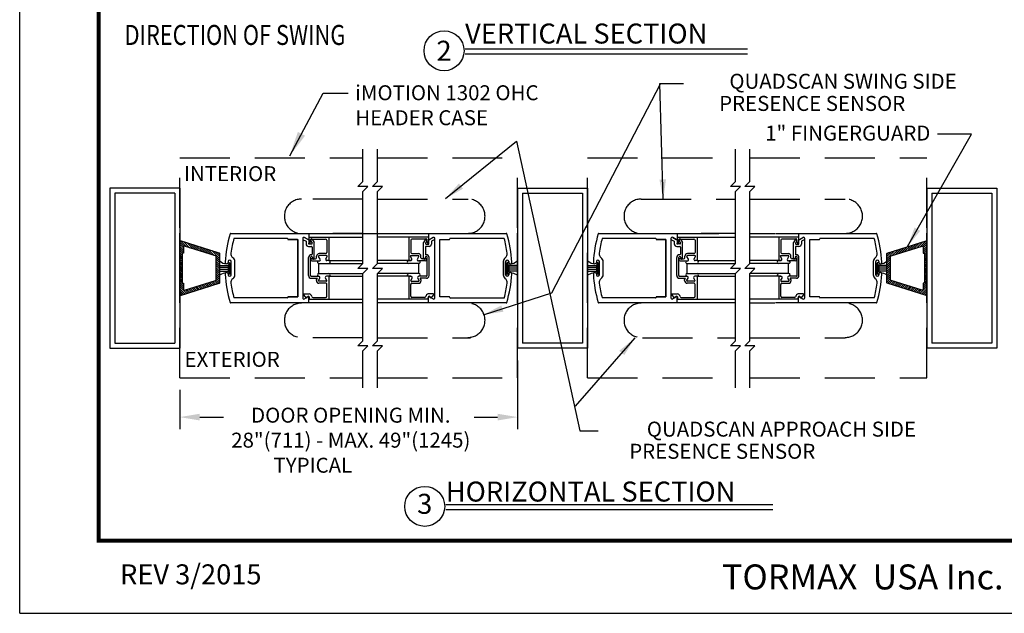
# Model space of a CAD drawing. Extents: x 0.1 to 8.6, y 0 to 11.
# Drawn here: x 0.1 to 5.1, y 0 to 3 of the extents above; entities that cross this region are included whole.
import ezdxf
from ezdxf.enums import TextEntityAlignment as Align

# ---------------------------------------------------------------- set-up
doc = ezdxf.new("R2010")
doc.units = 0
doc.header["$MEASUREMENT"] = 0
doc.header["$PDMODE"] = 2
doc.header["$PDSIZE"] = -2
doc.linetypes.add('HIDDEN', pattern=[0.375, 0.25, -0.125])
doc.layers.get('0').update_dxf_attribs({"linetype": 'CONTINUOUS'})
doc.layers.get('DEFPOINTS').update_dxf_attribs({"linetype": 'CONTINUOUS'})
for name, color, linetype in [('ADPDETAIL1', 7, 'CONTINUOUS'), ('DIM', 7, 'CONTINUOUS'), ('HIDDEN', 7, 'HIDDEN'), ('OBJ', 7, 'CONTINUOUS'), ('OBJECT', 7, 'CONTINUOUS'), ('TEXT', 7, 'CONTINUOUS')]:
    doc.layers.add(name, color=color, linetype=linetype)
doc.layers.add('NO PRINT', color=7, linetype='CONTINUOUS', plot=False)
doc.styles.add('ROMAND', font='romand')
doc.styles.get("Standard").update_dxf_attribs({"font": 'ROMAND.SHX'})
doc.dimstyles.get("Standard").update_dxf_attribs({"dimtxt": 0.075, "dimasz": 0.1, "dimexe": 0.09, "dimexo": 0.06, "dimgap": 0.05, "dimtad": 1, "dimdec": 3, "dimzin": 4, "dimdsep": 46, "dimtxsty": 'Standard', "dimcen": -0.09, "dimadec": 0, "dimazin": 0, "dimtfac": 1, "dimtdec": 3, "dimtofl": 0, "dimtmove": 0, "dimatfit": 2, "dimfxl": 1, "dimtolj": 1, "dimtzin": 4, "dimarcsym": 0})

# ---------------------------------------------------------------- blocks, each defined once
blk = doc.blocks.new('*X2')
at = {"color": 0}
for p, q in [((0.816, 2.407), (0.868, 2.459)), ((0.816, 2.354), (0.908, 2.446)), ((0.816, 2.301), (0.949, 2.434)), ((0.816, 2.248), (0.989, 2.421)), ((0.816, 2.195), (0.91, 2.289)), ((0.816, 2.142), (0.91, 2.236)), ((0.955, 2.333), (1.029, 2.408)), ((0.995, 2.321), (1.07, 2.396)), ((1.035, 2.308), (1.11, 2.383)), ((1.076, 2.296), (1.151, 2.37)), ((1.116, 2.283), (1.191, 2.358)), ((1.157, 2.27), (1.231, 2.345)), ((1.197, 2.258), (1.272, 2.333)), ((1.237, 2.245), (1.312, 2.32)), ((1.278, 2.232), (1.353, 2.307)), ((1.318, 2.22), (1.393, 2.295)), ((1.359, 2.207), (1.433, 2.282)), ((1.399, 2.195), (1.474, 2.269)), ((1.439, 2.182), (1.514, 2.257)), ((1.48, 2.169), (1.555, 2.244)), ((1.52, 2.157), (1.595, 2.231)), ((1.561, 2.144), (1.635, 2.219)), ((0.816, 2.089), (0.879, 2.152)), ((0.816, 2.036), (0.879, 2.099)), ((0.816, 1.983), (0.879, 2.046)), ((0.816, 1.93), (0.879, 1.993)), ((0.89, 2.162), (0.91, 2.183)), ((1.601, 2.131), (1.676, 2.206)), ((1.641, 2.119), (1.716, 2.194)), ((1.682, 2.106), (1.757, 2.181)), ((1.72, 2.091), (1.797, 2.168)), ((1.723, 2.041), (1.816, 2.135)), ((1.723, 1.988), (1.816, 2.081)), ((1.723, 1.935), (1.816, 2.028)), ((1.723, 1.882), (1.816, 1.975)), ((0.816, 1.877), (0.879, 1.939)), ((0.816, 1.824), (0.879, 1.886)), ((0.816, 1.771), (0.879, 1.833)), ((0.816, 1.718), (0.879, 1.78)), ((0.816, 1.665), (0.879, 1.727)), ((1.723, 1.829), (1.816, 1.922)), ((1.723, 1.776), (1.816, 1.869)), ((1.723, 1.723), (1.816, 1.816)), ((1.723, 1.67), (1.816, 1.763)), ((0.816, 1.612), (0.879, 1.674)), ((0.816, 1.559), (0.879, 1.621)), ((0.816, 1.506), (0.879, 1.568)), ((0.816, 1.453), (0.879, 1.515)), ((1.614, 1.349), (1.816, 1.551)), ((1.692, 1.373), (1.816, 1.498)), ((1.723, 1.617), (1.816, 1.71)), ((1.723, 1.563), (1.816, 1.657)), ((1.723, 1.51), (1.816, 1.604)), ((0.816, 1.4), (0.879, 1.462)), ((0.816, 1.347), (0.882, 1.412)), ((0.816, 1.294), (0.91, 1.387)), ((0.816, 1.241), (0.91, 1.334)), ((0.816, 1.188), (0.91, 1.281)), ((0.816, 1.135), (0.917, 1.235)), ((0.843, 1.108), (0.986, 1.251)), ((0.92, 1.132), (1.063, 1.275)), ((0.997, 1.156), (1.14, 1.299)), ((1.074, 1.181), (1.217, 1.323)), ((1.152, 1.205), (1.294, 1.347)), ((1.229, 1.229), (1.372, 1.372)), ((1.306, 1.253), (1.449, 1.396)), ((1.383, 1.277), (1.526, 1.42)), ((1.46, 1.301), (1.603, 1.444)), ((1.537, 1.325), (1.68, 1.468)), ((1.769, 1.397), (1.816, 1.445))]:
    blk.add_line(p, q, dxfattribs=at)
blk = doc.blocks.new('FFF')
at = {"layer": 'ADPDETAIL1'}
for points in [[(0.02, -0.681, -0.50598), (0, -0.666), (0, 0.666, -0.50598), (0.02, 0.681), (0.989, 0.378, -0.328039), (1, 0.364), (1, -0.364, -0.328039), (0.989, -0.378)], [(0.094, -0.375), (0.062, -0.375), (0.062, 0.375), (0.094, 0.375), (0.094, 0.539, -0.50598), (0.114, 0.554), (0.895, 0.31, -0.328039), (0.906, 0.295), (0.906, -0.295, -0.328039), (0.895, -0.31), (0.114, -0.554, -0.50598), (0.094, -0.539)]]:
    blk.add_lwpolyline(points, format="xyb", close=True, dxfattribs=at)
blk.add_blockref('*X2', (-0.816, -1.787), dxfattribs=at)
blk = doc.blocks.new('BORD')
at = {"layer": 'DIM', "const_width": 0.02}
blk.add_lwpolyline([(-1.655, 0.8322), (6.055, 0.8322), (6.055, -9.4398), (-1.655, -9.4398), (-1.655, 0.8322)], dxfattribs=at)

msp = doc.modelspace()

# ---------------------------------------------------------------- linework, layer by layer
at = {"layer": 'DEFPOINTS', "color": 0, "linetype": 'ByBlock'}
for p in [(2.63594, 1.32528), (0.94599, 1.17873)]:
    msp.add_point(p, dxfattribs=at)
at = {"layer": 'HIDDEN'}
for p, q in [((1.86242, 2.16018), (1.86242, 2.32265)), ((1.93457, 2.16018), (1.93457, 2.32265)), ((3.72567, 2.16021), (3.72567, 2.32268)), ((3.79782, 2.16018), (3.79782, 2.32265)), ((1.83742, 2.13518), (1.86242, 2.16018)), ((1.88742, 2.13518), (1.83742, 2.13518)), ((1.86242, 2.11018), (1.88742, 2.13518)), ((1.90957, 2.13518), (1.93457, 2.16018)), ((1.95957, 2.13518), (1.90957, 2.13518)), ((1.93457, 2.11018), (1.95957, 2.13518)), ((3.70067, 2.13521), (3.72567, 2.16021)), ((3.75067, 2.13521), (3.70067, 2.13521)), ((3.72567, 2.11021), (3.75067, 2.13521)), ((3.77282, 2.13518), (3.79782, 2.16018)), ((3.82282, 2.13518), (3.77282, 2.13518)), ((3.79782, 2.11018), (3.82282, 2.13518)), ((1.86242, 1.90111), (1.86242, 2.11018)), ((1.93457, 1.90111), (1.93457, 2.11018)), ((3.72567, 1.90113), (3.72567, 2.11021)), ((3.79782, 1.90111), (3.79782, 2.11018)), ((1.86242, 1.36394), (1.86242, 1.55111)), ((1.93457, 1.36394), (1.93457, 1.55311)), ((3.72567, 1.36396), (3.72567, 1.55113)), ((3.79782, 1.36394), (3.79782, 1.55311)), ((1.83742, 1.33894), (1.86242, 1.36394)), ((1.88742, 1.33894), (1.83742, 1.33894)), ((1.86242, 1.31394), (1.88742, 1.33894)), ((1.90957, 1.33894), (1.93457, 1.36394)), ((1.95957, 1.33894), (1.90957, 1.33894)), ((1.93457, 1.31394), (1.95957, 1.33894)), ((3.70067, 1.33896), (3.72567, 1.36396)), ((3.75067, 1.33896), (3.70067, 1.33896)), ((3.72567, 1.31396), (3.75067, 1.33896)), ((3.77282, 1.33894), (3.79782, 1.36394)), ((3.82282, 1.33894), (3.77282, 1.33894)), ((3.79782, 1.31394), (3.82282, 1.33894)), ((1.86242, 1.12828), (1.86242, 1.31394)), ((1.93457, 1.12828), (1.93457, 1.31394)), ((3.72567, 1.12831), (3.72567, 1.31396)), ((3.79782, 1.12828), (3.79782, 1.31394))]:
    msp.add_line(p, q, dxfattribs=at)
at = {"layer": 'HIDDEN', "linetype": 'HIDDEN'}
for p, q in [((0.94599, 2.27873), (1.86242, 2.27873)), ((0.94599, 1.17873), (0.94599, 2.27873)), ((1.93457, 2.27873), (2.63594, 2.27873)), ((2.63594, 1.17873), (2.63594, 2.27873)), ((2.98594, 1.17873), (2.98594, 2.27873)), ((2.98594, 2.27873), (3.72567, 2.27873)), ((3.79782, 2.27873), (4.68362, 2.27873)), ((4.68362, 1.17873), (4.68362, 2.27873)), ((1.86242, 2.07275), (1.55514, 2.07275)), ((1.93457, 2.07275), (2.38934, 2.07275)), ((3.25406, 2.07275), (3.72567, 2.07275)), ((3.79782, 2.07277), (4.27574, 2.07277)), ((1.86242, 1.37914), (1.55514, 1.37914)), ((1.93457, 1.37914), (2.40125, 1.37914)), ((3.26055, 1.37914), (3.72567, 1.37914)), ((3.79782, 1.37917), (4.27574, 1.37917)), ((0.94599, 1.17873), (1.86242, 1.17873)), ((1.93457, 1.17873), (2.63594, 1.17873)), ((2.98594, 1.17873), (3.72567, 1.17873)), ((3.79782, 1.17873), (4.68362, 1.17873))]:
    msp.add_line(p, q, dxfattribs=at)
for centre, start, end in [((1.55496, 1.98693), 89.88139, 270.11861), ((2.38729, 1.98695), 269.88139, 90.11861), ((3.25424, 1.98693), 89.88139, 270.11861), ((4.27591, 1.98695), 269.88139, 90.11861), ((1.55496, 1.466), 89.88139, 270.11861), ((2.38729, 1.46602), 269.88139, 90.11861), ((3.25424, 1.466), 89.88139, 270.11861), ((4.27591, 1.46602), 269.88139, 90.11861)]:
    msp.add_arc(centre, 0.08582, start, end, dxfattribs=at)
at = {"layer": 'NO PRINT'}
for q in [(0.145, 11), (8.645, 0)]:
    msp.add_line((0.145, 0), q, dxfattribs=at)
at = {"layer": 'OBJ'}
for p, q in [((1.12724, 1.69398), (1.12724, 1.76174)), ((4.50237, 1.69398), (4.50237, 1.76174))]:
    msp.add_line(p, q, dxfattribs=at)
at = {"layer": 'OBJ', "linetype": 'Continuous'}
for p, q in [((1.18794, 1.74586), (1.18794, 1.70638)), ((2.59158, 1.74589), (2.59158, 1.7064)), ((3.03029, 1.74589), (3.03029, 1.7064)), ((4.44294, 1.74586), (4.44294, 1.70638))]:
    msp.add_line(p, q, dxfattribs=at)
at = {"layer": 'OBJECT'}
for p, q in [((0.94599, 2.12702), (0.59599, 2.12702)), ((0.59599, 2.12702), (0.59599, 1.32701)), ((0.94599, 2.12702), (0.94599, 1.32701)), ((2.63594, 2.12702), (2.98594, 2.12702)), ((2.63594, 2.12702), (2.63594, 1.32701)), ((2.98594, 2.12702), (2.98594, 1.32701)), ((4.68362, 2.12702), (4.68362, 1.32701)), ((4.68362, 2.12702), (5.03362, 2.12702)), ((5.03362, 2.12702), (5.03362, 1.32701)), ((0.92099, 2.10202), (0.62099, 2.10202)), ((0.62099, 2.10202), (0.62099, 1.35201)), ((0.92099, 2.10202), (0.92099, 1.35201)), ((2.66094, 2.10202), (2.96094, 2.10202)), ((2.66094, 2.10202), (2.66094, 1.35201)), ((2.96094, 2.10202), (2.96094, 1.35201)), ((4.70862, 2.10202), (4.70862, 1.35201)), ((4.70862, 2.10202), (5.00862, 2.10202)), ((5.00862, 2.10202), (5.00862, 1.35201)), ((0.94599, 1.72656), (0.94599, 1.9019)), ((1.86242, 1.90111), (1.71161, 1.90111)), ((1.86242, 1.7509), (1.86242, 1.90111)), ((1.93457, 1.7509), (1.93457, 1.901)), ((2.63594, 1.72656), (2.63594, 1.9019)), ((3.72567, 1.90113), (3.55396, 1.90113)), ((3.72567, 1.75092), (3.72567, 1.90113)), ((3.79782, 1.90113), (3.92276, 1.90113)), ((3.79782, 1.7509), (3.79782, 1.901)), ((4.68362, 1.72656), (4.68362, 1.9019)), ((0.94599, 1.72656), (0.94599, 1.5504)), ((1.83742, 1.7259), (1.86242, 1.7509)), ((1.88742, 1.7259), (1.83742, 1.7259)), ((1.86242, 1.7009), (1.88742, 1.7259)), ((1.90957, 1.7259), (1.93457, 1.7509)), ((1.95957, 1.7259), (1.90957, 1.7259)), ((1.93457, 1.7009), (1.95957, 1.7259)), ((2.63594, 1.72656), (2.63594, 1.5504)), ((3.70067, 1.72592), (3.72567, 1.75092)), ((3.75067, 1.72592), (3.70067, 1.72592)), ((3.72567, 1.70092), (3.75067, 1.72592)), ((3.77282, 1.7259), (3.79782, 1.7509)), ((3.82282, 1.7259), (3.77282, 1.7259)), ((3.79782, 1.7009), (3.82282, 1.7259)), ((4.68362, 1.72656), (4.68362, 1.5504)), ((1.86242, 1.55111), (1.86242, 1.7009)), ((1.93457, 1.55274), (1.93457, 1.7009)), ((3.72567, 1.55113), (3.72567, 1.70092)), ((3.79782, 1.55274), (3.79782, 1.7009)), ((3.79782, 1.55313), (3.92276, 1.55313)), ((0.62099, 1.35201), (0.92099, 1.35201)), ((2.96094, 1.35201), (2.66094, 1.35201)), ((5.00862, 1.35201), (4.70862, 1.35201)), ((0.59599, 1.32701), (0.94599, 1.32701)), ((2.98594, 1.32701), (2.63594, 1.32701)), ((5.03362, 1.32701), (4.68362, 1.32701))]:
    msp.add_line(p, q, dxfattribs=at)
at = {"layer": 'OBJECT', "color": 7, "linetype": 'Continuous'}
for p, q in [((1.19966, 1.90111), (1.95664, 1.90111)), ((1.48635, 1.87305), (1.48635, 1.87325)), ((1.56098, 1.87511), (1.56098, 1.57885)), ((1.58755, 1.87046), (1.57023, 1.88046)), ((1.59202, 1.90111), (1.59202, 1.87305)), ((1.93457, 1.901), (2.57965, 1.90113)), ((2.19107, 1.90108), (2.19107, 1.87302)), ((2.19555, 1.87044), (2.21286, 1.88043)), ((2.22212, 1.57882), (2.22212, 1.87509)), ((2.29674, 1.87302), (2.29674, 1.87322)), ((2.56927, 1.87621), (2.29973, 1.87621)), ((3.04202, 1.90113), (3.64255, 1.90113)), ((3.32871, 1.87307), (3.32871, 1.87327)), ((3.40333, 1.87514), (3.40333, 1.57887)), ((3.4299, 1.87049), (3.41259, 1.88048)), ((3.43438, 1.90113), (3.43438, 1.87307)), ((3.92591, 1.90113), (4.43057, 1.90116)), ((4.04199, 1.90111), (4.04199, 1.87305)), ((4.04647, 1.87046), (4.06378, 1.88046)), ((4.07303, 1.57885), (4.07303, 1.87512)), ((4.14766, 1.87305), (4.14766, 1.87325)), ((4.42018, 1.87623), (4.15064, 1.87623)), ((1.48934, 1.87006), (1.5361, 1.87006)), ((1.5361, 1.87006), (1.5361, 1.5839)), ((2.24699, 1.58387), (2.24699, 1.87004)), ((2.24738, 1.87004), (2.29376, 1.87004)), ((3.33169, 1.87009), (3.37846, 1.87009)), ((3.37846, 1.87009), (3.37846, 1.58392)), ((4.09791, 1.5839), (4.09791, 1.87006)), ((4.09829, 1.87006), (4.14467, 1.87006)), ((1.6418, 1.70088), (1.6418, 1.75063)), ((2.14264, 1.75063), (1.9343, 1.75063)), ((2.1413, 1.70086), (2.1413, 1.75061)), ((3.48416, 1.7009), (3.48416, 1.75065)), ((3.99356, 1.75066), (3.79758, 1.75066)), ((3.99221, 1.70088), (3.99221, 1.75063)), ((1.6418, 1.70088), (1.86242, 1.70088)), ((2.1413, 1.70088), (1.93457, 1.70088)), ((3.48416, 1.7009), (3.72567, 1.70091)), ((3.99221, 1.70091), (3.79783, 1.70091)), ((1.48635, 1.58091), (1.48635, 1.58071)), ((1.53572, 1.5839), (1.48934, 1.5839)), ((1.58755, 1.5835), (1.57023, 1.5735)), ((1.59202, 1.55285), (1.59202, 1.58091)), ((2.19107, 1.55283), (2.19107, 1.58089)), ((2.19555, 1.58347), (2.21286, 1.57348)), ((2.29376, 1.58387), (2.24699, 1.58387)), ((2.29674, 1.58089), (2.29674, 1.58069)), ((2.56927, 1.57771), (2.29973, 1.57771)), ((3.32871, 1.58094), (3.32871, 1.58074)), ((3.37807, 1.58392), (3.33169, 1.58392)), ((3.4299, 1.58352), (3.41259, 1.57353)), ((3.43438, 1.55288), (3.43438, 1.58094)), ((4.04199, 1.55285), (4.04199, 1.58091)), ((4.04647, 1.5835), (4.06378, 1.5735)), ((4.14467, 1.5839), (4.09791, 1.5839)), ((4.14766, 1.58091), (4.14766, 1.58071)), ((4.42018, 1.57773), (4.15064, 1.57773)), ((1.86242, 1.55285), (1.20012, 1.55285)), ((3.72567, 1.55288), (3.04248, 1.55288))]:
    msp.add_line(p, q, dxfattribs=at)
at = {"layer": 'OBJECT', "color": 7}
for p, q in [((1.48337, 1.87623), (1.21682, 1.87623)), ((1.48635, 1.87305), (1.48635, 1.87325)), ((1.57023, 1.88046), (1.58752, 1.87048)), ((1.59202, 1.8826), (1.86242, 1.8826)), ((1.59202, 1.8826), (1.59202, 1.85335)), ((1.60303, 1.87265), (1.67541, 1.87265)), ((1.60799, 1.87229), (1.61795, 1.85505)), ((1.69152, 1.8826), (1.69152, 1.76499)), ((1.93457, 1.88306), (2.19107, 1.88306)), ((2.09157, 1.88258), (2.09157, 1.76497)), ((2.18007, 1.87263), (2.10769, 1.87263)), ((2.1751, 1.87227), (2.16515, 1.85503)), ((2.19107, 1.88258), (2.19107, 1.85332)), ((2.21346, 1.88059), (2.19117, 1.86773)), ((3.32572, 1.87626), (3.05917, 1.87626)), ((3.32871, 1.87307), (3.32871, 1.87327)), ((3.41259, 1.88048), (3.42988, 1.8705)), ((3.43438, 1.88262), (3.72567, 1.88262)), ((3.43438, 1.88262), (3.43438, 1.85337)), ((3.44538, 1.87267), (3.51776, 1.87267)), ((3.45035, 1.87231), (3.4603, 1.85508)), ((3.53388, 1.88262), (3.53388, 1.76501)), ((3.79782, 1.88308), (4.04199, 1.88308)), ((3.94249, 1.8826), (3.94249, 1.76499)), ((4.03098, 1.87265), (3.95861, 1.87265)), ((4.02602, 1.87229), (4.01607, 1.85505)), ((4.04199, 1.8826), (4.04199, 1.85335)), ((4.06438, 1.88062), (4.04209, 1.86775)), ((1.53572, 1.87006), (1.48934, 1.87006)), ((1.5361, 1.5839), (1.5361, 1.87006)), ((1.56051, 1.87082), (1.57775, 1.86232)), ((1.57775, 1.86232), (1.57775, 1.8533)), ((1.57775, 1.8533), (1.57775, 1.84791)), ((1.59009, 1.83557), (1.60501, 1.83557)), ((1.59131, 1.84738), (1.59131, 1.85266)), ((1.59705, 1.84738), (1.59131, 1.84738)), ((1.60541, 1.84791), (1.59625, 1.84791)), ((1.59797, 1.85298), (1.60006, 1.87003)), ((1.60242, 1.8708), (1.60242, 1.86204)), ((1.60242, 1.86204), (1.60799, 1.85239)), ((1.608, 1.83259), (1.608, 1.79731)), ((1.61795, 1.77604), (1.61795, 1.85505)), ((1.68157, 1.86648), (1.68157, 1.80598)), ((2.10152, 1.86646), (2.10152, 1.80596)), ((2.16515, 1.77602), (2.16515, 1.85503)), ((2.18067, 1.86201), (2.1751, 1.85237)), ((2.1751, 1.83257), (2.1751, 1.79728)), ((2.17769, 1.84789), (2.18684, 1.84789)), ((2.19301, 1.83555), (2.17809, 1.83555)), ((2.18067, 1.87077), (2.18067, 1.86201)), ((2.18513, 1.85296), (2.18303, 1.87)), ((2.18604, 1.84735), (2.19179, 1.84735)), ((2.19179, 1.84735), (2.19179, 1.85264)), ((2.22259, 1.8708), (2.20535, 1.86229)), ((2.20535, 1.86229), (2.20535, 1.85327)), ((2.20535, 1.85327), (2.20535, 1.84789)), ((3.37807, 1.87009), (3.33169, 1.87009)), ((3.37846, 1.58392), (3.37846, 1.87009)), ((3.40287, 1.87085), (3.4201, 1.86234)), ((3.4201, 1.86234), (3.4201, 1.85332)), ((3.4201, 1.85332), (3.4201, 1.84794)), ((3.43244, 1.8356), (3.44737, 1.8356)), ((3.43366, 1.8474), (3.43366, 1.85269)), ((3.43941, 1.8474), (3.43366, 1.8474)), ((3.44776, 1.84794), (3.43861, 1.84794)), ((3.44033, 1.85301), (3.44242, 1.87005)), ((3.44478, 1.87082), (3.44478, 1.86206)), ((3.44478, 1.86206), (3.45035, 1.85241)), ((3.45035, 1.83261), (3.45035, 1.79733)), ((3.4603, 1.77607), (3.4603, 1.85508)), ((3.52393, 1.8665), (3.52393, 1.80601)), ((3.95244, 1.86648), (3.95244, 1.80598)), ((4.01607, 1.77604), (4.01607, 1.85505)), ((4.03159, 1.86204), (4.02602, 1.85239)), ((4.02602, 1.83259), (4.02602, 1.79731)), ((4.0286, 1.84791), (4.03776, 1.84791)), ((4.04393, 1.83557), (4.029, 1.83557)), ((4.03159, 1.8708), (4.03159, 1.86204)), ((4.03604, 1.85298), (4.03395, 1.87003)), ((4.03696, 1.84738), (4.0427, 1.84738)), ((4.0427, 1.84738), (4.0427, 1.85267)), ((4.0735, 1.87082), (4.05626, 1.86232)), ((4.05626, 1.86232), (4.05626, 1.8533)), ((4.05626, 1.8533), (4.05626, 1.84791)), ((1.59009, 1.68951), (1.59009, 1.78042)), ((1.60004, 1.73458), (1.60004, 1.78042)), ((1.60894, 1.77295), (1.60438, 1.77359)), ((1.60999, 1.78043), (1.60999, 1.77606)), ((1.63044, 1.77912), (1.63044, 1.78688)), ((1.64837, 1.77225), (1.64079, 1.78539)), ((1.67541, 1.79981), (1.64332, 1.79981)), ((1.68062, 1.78986), (1.64337, 1.78986)), ((1.67677, 1.77424), (1.6832, 1.78539)), ((2.10633, 1.77422), (2.0999, 1.78536)), ((2.10248, 1.78984), (2.13972, 1.78984)), ((2.10769, 1.79979), (2.13978, 1.79979)), ((2.13473, 1.77223), (2.14231, 1.78536)), ((2.15266, 1.77909), (2.15266, 1.78686)), ((2.17311, 1.78041), (2.17311, 1.77603)), ((2.17416, 1.77293), (2.17872, 1.77357)), ((2.18306, 1.73456), (2.18306, 1.7804)), ((2.19301, 1.68948), (2.19301, 1.7804)), ((3.43244, 1.68953), (3.43244, 1.78045)), ((3.44239, 1.73461), (3.44239, 1.78045)), ((3.45129, 1.77297), (3.44674, 1.77362)), ((3.45234, 1.78046), (3.45234, 1.77608)), ((3.47279, 1.77914), (3.47279, 1.7869)), ((3.49073, 1.77228), (3.48314, 1.78541)), ((3.51776, 1.79984), (3.48567, 1.79984)), ((3.52297, 1.78989), (3.48573, 1.78989)), ((3.51912, 1.77427), (3.52556, 1.78541)), ((3.95724, 1.77424), (3.95081, 1.78539)), ((3.9534, 1.78987), (3.99064, 1.78987)), ((3.95861, 1.79982), (3.9907, 1.79982)), ((3.98564, 1.77225), (3.99322, 1.78539)), ((4.00357, 1.77912), (4.00357, 1.78688)), ((4.02403, 1.78044), (4.02403, 1.77606)), ((4.02507, 1.77295), (4.02963, 1.77359)), ((4.03398, 1.73458), (4.03398, 1.78042)), ((4.04393, 1.68951), (4.04393, 1.78042)), ((1.14726, 1.73974), (1.18794, 1.73974)), ((1.14726, 1.73193), (1.18751, 1.73193)), ((1.18765, 1.75962), (1.18765, 1.75607)), ((1.19303, 1.69567), (1.19303, 1.75658)), ((1.19832, 1.69567), (1.19832, 1.75451)), ((1.20318, 1.69434), (1.20318, 1.75962)), ((1.22168, 1.69434), (1.22168, 1.75962)), ((1.60004, 1.68951), (1.60004, 1.73458)), ((1.60098, 1.76917), (1.60098, 1.77064)), ((1.60715, 1.763), (1.64303, 1.763)), ((1.60894, 1.77295), (1.62427, 1.77295)), ((1.64178, 1.7506), (1.86212, 1.7506)), ((1.69152, 1.76499), (1.68211, 1.76499)), ((1.69152, 1.76499), (1.86242, 1.76499)), ((2.10156, 1.76499), (1.93457, 1.76499)), ((2.09157, 1.76497), (2.10099, 1.76497)), ((2.17595, 1.76298), (2.14007, 1.76298)), ((2.17416, 1.77293), (2.15883, 1.77293)), ((2.18212, 1.76914), (2.18212, 1.77061)), ((2.18306, 1.68948), (2.18306, 1.73456)), ((2.5644, 1.75959), (2.5644, 1.69432)), ((2.57634, 1.69437), (2.57634, 1.75964)), ((2.5812, 1.6957), (2.5812, 1.75453)), ((2.58649, 1.6957), (2.58649, 1.7566)), ((2.63226, 1.73977), (2.59158, 1.73977)), ((2.59186, 1.75964), (2.59186, 1.7561)), ((2.63226, 1.73195), (2.592, 1.73195)), ((2.98961, 1.73977), (3.03029, 1.73977)), ((2.98961, 1.73195), (3.02987, 1.73195)), ((3.03001, 1.75964), (3.03001, 1.7561)), ((3.03539, 1.6957), (3.03539, 1.7566)), ((3.04067, 1.6957), (3.04067, 1.75453)), ((3.04553, 1.69437), (3.04553, 1.75964)), ((3.06404, 1.69437), (3.06404, 1.75964)), ((3.44239, 1.68953), (3.44239, 1.73461)), ((3.44333, 1.76919), (3.44333, 1.77066)), ((3.4495, 1.76302), (3.48538, 1.76302)), ((3.45129, 1.77297), (3.46663, 1.77297)), ((3.48414, 1.75062), (3.72537, 1.75062)), ((3.53388, 1.76501), (3.52447, 1.76501)), ((3.53388, 1.76501), (3.72567, 1.76501)), ((3.95247, 1.76502), (3.79782, 1.76502)), ((3.94249, 1.76499), (3.9519, 1.76499)), ((4.02686, 1.763), (3.99098, 1.763)), ((4.02507, 1.77295), (4.00974, 1.77295)), ((4.03303, 1.76917), (4.03303, 1.77064)), ((4.03398, 1.68951), (4.03398, 1.73458)), ((4.41531, 1.75962), (4.41531, 1.69434)), ((4.4277, 1.69434), (4.4277, 1.75961)), ((4.43255, 1.69567), (4.43255, 1.75451)), ((4.43784, 1.69567), (4.43784, 1.75658)), ((4.48362, 1.73974), (4.44294, 1.73974)), ((4.44322, 1.75961), (4.44322, 1.75607)), ((4.48362, 1.73193), (4.44336, 1.73193)), ((1.14726, 1.72136), (1.18794, 1.72136)), ((1.14726, 1.71171), (1.18794, 1.71171)), ((1.18765, 1.69789), (1.18765, 1.69434)), ((1.60297, 1.67657), (1.63438, 1.67657)), ((1.60302, 1.68652), (1.64093, 1.68652)), ((1.62949, 1.6681), (1.63438, 1.67657)), ((1.63984, 1.66612), (1.64627, 1.67727)), ((1.68123, 1.66612), (1.67479, 1.67727)), ((1.69158, 1.68652), (1.68013, 1.68652)), ((1.69158, 1.68652), (1.86242, 1.68652)), ((1.69158, 1.68652), (1.69158, 1.5709)), ((2.10242, 1.68652), (1.93457, 1.68652)), ((2.09152, 1.6865), (2.09152, 1.57088)), ((2.09152, 1.6865), (2.10296, 1.6865)), ((2.10187, 1.6661), (2.10831, 1.67725)), ((2.14326, 1.6661), (2.13682, 1.67725)), ((2.18008, 1.6865), (2.14217, 1.6865)), ((2.18013, 1.67655), (2.14872, 1.67655)), ((2.15361, 1.66807), (2.14872, 1.67655)), ((2.63226, 1.72138), (2.59158, 1.72138)), ((2.63226, 1.71173), (2.59158, 1.71173)), ((2.59186, 1.69791), (2.59186, 1.69437)), ((2.98961, 1.72138), (3.03029, 1.72138)), ((2.98961, 1.71173), (3.03029, 1.71173)), ((3.03001, 1.69791), (3.03001, 1.69437)), ((3.44532, 1.6766), (3.47674, 1.6766)), ((3.44538, 1.68655), (3.48329, 1.68655)), ((3.47185, 1.66812), (3.47674, 1.6766)), ((3.4822, 1.66615), (3.48863, 1.67729)), ((3.52358, 1.66615), (3.51715, 1.67729)), ((3.53393, 1.68655), (3.52249, 1.68655)), ((3.53393, 1.68655), (3.72567, 1.68655)), ((3.53393, 1.68655), (3.53393, 1.57093)), ((3.95333, 1.68655), (3.79782, 1.68655)), ((3.94244, 1.68652), (3.94244, 1.5709)), ((3.94244, 1.68652), (3.95388, 1.68652)), ((3.95279, 1.66613), (3.95922, 1.67727)), ((3.99417, 1.66613), (3.98774, 1.67727)), ((4.03099, 1.68652), (3.99308, 1.68652)), ((4.00452, 1.6681), (3.99963, 1.67657)), ((4.03104, 1.67657), (3.99963, 1.67657)), ((4.48362, 1.72136), (4.44294, 1.72136)), ((4.48362, 1.7117), (4.44294, 1.7117)), ((4.44322, 1.69789), (4.44322, 1.69434)), ((1.62949, 1.66463), (1.62949, 1.6681)), ((1.67546, 1.6517), (1.64238, 1.6517)), ((1.67864, 1.66165), (1.64242, 1.66165)), ((1.68163, 1.58702), (1.68163, 1.64553)), ((2.10147, 1.587), (2.10147, 1.6455)), ((2.10446, 1.66162), (2.14067, 1.66162)), ((2.10764, 1.65167), (2.14072, 1.65167)), ((2.15361, 1.66461), (2.15361, 1.66807)), ((3.47185, 1.66466), (3.47185, 1.66812)), ((3.51781, 1.65172), (3.48474, 1.65172)), ((3.521, 1.66167), (3.48478, 1.66167)), ((3.52398, 1.58705), (3.52398, 1.64555)), ((3.95239, 1.58702), (3.95239, 1.64553)), ((3.95537, 1.66165), (3.99159, 1.66165)), ((3.95856, 1.6517), (3.99163, 1.6517)), ((4.00452, 1.66463), (4.00452, 1.6681)), ((1.48337, 1.57773), (1.21682, 1.57773)), ((1.48635, 1.58091), (1.48635, 1.58071)), ((1.48934, 1.5839), (1.5361, 1.5839)), ((1.57941, 1.57765), (1.56648, 1.59306)), ((1.56877, 1.59797), (1.59375, 1.59797)), ((1.57941, 1.57765), (1.58422, 1.58384)), ((1.59208, 1.5709), (1.59482, 1.57777)), ((1.61276, 1.58085), (1.67546, 1.58085)), ((2.17033, 1.58083), (2.10764, 1.58083)), ((2.19102, 1.57088), (2.18828, 1.57774)), ((2.21433, 1.59794), (2.18934, 1.59794)), ((2.20368, 1.57763), (2.19888, 1.58382)), ((2.20368, 1.57763), (2.21662, 1.59304)), ((3.32572, 1.57775), (3.05917, 1.57775)), ((3.32871, 1.58094), (3.32871, 1.58074)), ((3.33169, 1.58392), (3.37846, 1.58392)), ((3.42177, 1.57767), (3.40884, 1.59309)), ((3.41112, 1.59799), (3.43611, 1.59799)), ((3.42177, 1.57767), (3.42657, 1.58386)), ((3.43443, 1.57093), (3.43717, 1.57779)), ((3.45512, 1.58088), (3.51781, 1.58088)), ((4.02125, 1.58085), (3.95856, 1.58085)), ((4.04194, 1.5709), (4.03919, 1.57777)), ((4.06524, 1.59797), (4.04026, 1.59797)), ((4.0546, 1.57765), (4.0498, 1.58384)), ((4.0546, 1.57765), (4.06753, 1.59306)), ((1.86242, 1.5709), (1.59208, 1.5709)), ((2.19107, 1.57136), (1.93457, 1.57136)), ((2.57965, 1.55288), (1.93457, 1.55274)), ((3.72567, 1.57093), (3.43443, 1.57093)), ((4.04199, 1.57139), (3.79782, 1.57139)), ((4.43057, 1.5529), (3.92591, 1.55288))]:
    msp.add_line(p, q, dxfattribs=at)
for centre, radius, start, end in [((1.76913, 1.72698), 0.597, 163.25536, 177.17163), ((1.2003, 1.89812), 0.00299, 89.99962, 163.25758), ((1.76913, 1.72698), 0.57213, 164.87838, 172.39666), ((1.48337, 1.87325), 0.00299, 0, 90), ((1.48934, 1.87305), 0.00299, 180, 270), ((1.60303, 1.86966), 0.00299, 90, 173.00016), ((1.60541, 1.8708), 0.00299, 29.99996, 180), ((1.67541, 1.86648), 0.00617, 0, 90), ((2.10769, 1.86646), 0.00617, 90, 180), ((2.17769, 1.87077), 0.00299, 0, 150.00004), ((2.18007, 1.86964), 0.00299, 6.99984, 90), ((2.01695, 1.72696), 0.57213, 7.60338, 15.12168), ((2.57965, 1.89812), 0.00299, 16.74512, 89.99962), ((2.01038, 1.72698), 0.597, 2.83067, 16.74464), ((3.61149, 1.727), 0.597, 163.25536, 177.17163), ((3.04266, 1.89815), 0.00299, 89.99962, 163.25758), ((3.61149, 1.727), 0.57213, 164.87838, 172.39666), ((3.32572, 1.87327), 0.00299, 0, 90), ((3.33169, 1.87307), 0.00299, 180, 270), ((3.44538, 1.86969), 0.00299, 90, 173.00016), ((3.44776, 1.87082), 0.00299, 29.99996, 180), ((3.51776, 1.8665), 0.00617, 0, 90), ((3.95861, 1.86648), 0.00617, 90, 180), ((4.0286, 1.8708), 0.00299, 0, 150.00004), ((4.03098, 1.86966), 0.00299, 6.99984, 90), ((3.86786, 1.72698), 0.57213, 7.60338, 15.12168), ((4.43057, 1.89815), 0.00299, 16.74512, 89.99962), ((3.86174, 1.727), 0.597, 2.82837, 16.74464), ((1.59009, 1.84791), 0.01234, 180, 270), ((1.59501, 1.85335), 0.00298, 180, 353.00016), ((1.60501, 1.83259), 0.00298, 0, 90), ((1.60541, 1.8509), 0.00298, 270, 29.99977), ((2.17769, 1.85087), 0.00298, 150.00023, 270), ((2.17809, 1.83257), 0.00298, 90, 180), ((2.18809, 1.85332), 0.00298, 186.99984, 0), ((2.19301, 1.84789), 0.01234, 270, 0), ((3.43244, 1.84794), 0.01234, 180, 270), ((3.43736, 1.85337), 0.00298, 180, 353.00016), ((3.44737, 1.83261), 0.00298, 0, 90), ((3.44776, 1.85092), 0.00298, 270, 29.99977), ((4.0286, 1.8509), 0.00298, 150.00023, 270), ((4.029, 1.83259), 0.00298, 90, 180), ((4.039, 1.85335), 0.00298, 186.99984, 0), ((4.04393, 1.84791), 0.01234, 270, 0), ((1.22669, 1.79939), 0.02488, 172.39678, 233.07897), ((1.19681, 1.75962), 0.02488, 0, 53.07897), ((1.60402, 1.78043), 0.01393, 86.62768, 180), ((1.60501, 1.78043), 0.00498, 0, 179.99771), ((1.60396, 1.77064), 0.00298, 81.94974, 180), ((1.60501, 1.79732), 0.00299, 266.62753, 0), ((1.61397, 1.77606), 0.00398, 180, 262.57678), ((1.61397, 1.77606), 0.00398, 262.57678, 0), ((1.62427, 1.77912), 0.00617, 270, 0), ((1.64337, 1.78688), 0.01294, 89.86919, 180.1666), ((1.64337, 1.78688), 0.00299, 90, 209.99996), ((1.67541, 1.80598), 0.00617, 270, 0), ((1.68211, 1.77116), 0.00617, 149.99999, 270), ((1.68062, 1.78688), 0.00299, 330.00002, 89.99996), ((2.10248, 1.78686), 0.00299, 90.00004, 209.99998), ((2.10099, 1.77113), 0.00617, 270, 30.00001), ((2.10769, 1.80596), 0.00617, 180, 270), ((2.13972, 1.78686), 0.01294, 359.8334, 90.13081), ((2.13972, 1.78686), 0.00299, 330.00004, 90), ((2.15883, 1.77909), 0.00617, 180, 270), ((2.16913, 1.77603), 0.00398, 180, 277.42322), ((2.16913, 1.77603), 0.00398, 277.42322, 0), ((2.17809, 1.78041), 0.00498, 0.00229, 180), ((2.17809, 1.7973), 0.00299, 180, 273.37247), ((2.17908, 1.78041), 0.01393, 0, 93.37232), ((2.17913, 1.77061), 0.00298, 0, 98.05026), ((2.58927, 1.75959), 0.02488, 126.92113, 180), ((2.55939, 1.79937), 0.02488, 306.9211, 7.6034), ((3.06905, 1.79941), 0.02488, 172.39678, 233.07897), ((3.03916, 1.75964), 0.02488, 0, 53.07897), ((3.44637, 1.78046), 0.01393, 86.62768, 180), ((3.44737, 1.78046), 0.00498, 0, 179.99771), ((3.44632, 1.77066), 0.00298, 81.94974, 180), ((3.44737, 1.79734), 0.00299, 266.62753, 0), ((3.45632, 1.77608), 0.00398, 180, 262.57678), ((3.45632, 1.77608), 0.00398, 262.57678, 0), ((3.46663, 1.77914), 0.00617, 270, 0), ((3.48573, 1.7869), 0.01294, 89.86919, 180.1666), ((3.48573, 1.7869), 0.00299, 90, 209.99996), ((3.51776, 1.80601), 0.00617, 270, 0), ((3.52447, 1.77118), 0.00617, 149.99999, 270), ((3.52297, 1.7869), 0.00299, 330.00002, 89.99996), ((3.9534, 1.78688), 0.00299, 90.00004, 209.99998), ((3.9519, 1.77116), 0.00617, 270, 30.00001), ((3.95861, 1.80598), 0.00617, 180, 270), ((3.99064, 1.78688), 0.01294, 359.8334, 90.13081), ((3.99064, 1.78688), 0.00299, 330.00004, 90), ((4.00974, 1.77912), 0.00617, 180, 270), ((4.02005, 1.77606), 0.00398, 180, 277.42322), ((4.02005, 1.77606), 0.00398, 277.42322, 0), ((4.029, 1.78044), 0.00498, 0.00229, 180), ((4.029, 1.79732), 0.00299, 180, 273.37247), ((4.03, 1.78044), 0.01393, 0, 93.37232), ((4.03005, 1.77064), 0.00298, 0, 98.05026), ((4.44019, 1.75962), 0.02488, 126.92113, 180), ((4.4103, 1.79939), 0.02488, 306.9211, 7.6034), ((1.18213, 1.80182), 0.05315, 228.99093, 266.63589), ((1.18025, 1.75607), 0.0074, 177.17222, 0), ((1.19541, 1.75962), 0.00776, 0, 180), ((1.60715, 1.76917), 0.00617, 180, 270), ((1.64143, 1.75764), 0.00706, 130.64253, 272.88167), ((1.64303, 1.76917), 0.00617, 270, 30.00063), ((1.69188, 1.75768), 0.00706, 267.19358, 92.77903), ((2.09122, 1.75765), 0.00706, 87.22097, 272.80642), ((2.14007, 1.76914), 0.00617, 149.99937, 270), ((2.14167, 1.75762), 0.00706, 267.11833, 49.35747), ((2.17595, 1.76914), 0.00617, 270, 0), ((2.5841, 1.75964), 0.00776, 0, 180), ((2.59927, 1.7561), 0.0074, 180, 2.82778), ((2.59739, 1.80184), 0.05315, 273.36411, 311.00907), ((3.02449, 1.80184), 0.05315, 228.99093, 266.63589), ((3.02261, 1.7561), 0.0074, 177.17222, 0), ((3.03777, 1.75964), 0.00776, 0, 180), ((3.4495, 1.76919), 0.00617, 180, 270), ((3.48378, 1.75767), 0.00706, 130.64253, 272.88167), ((3.48538, 1.76919), 0.00617, 270, 30.00063), ((3.53423, 1.7577), 0.00706, 267.19358, 92.77903), ((3.94213, 1.75768), 0.00706, 87.22097, 272.80642), ((3.99098, 1.76917), 0.00617, 149.99937, 270), ((3.99258, 1.75765), 0.00706, 267.11833, 49.35747), ((4.02686, 1.76917), 0.00617, 270, 0), ((4.43546, 1.75961), 0.00776, 0, 180), ((4.45062, 1.75607), 0.0074, 180, 2.82778), ((4.44874, 1.80182), 0.05315, 273.36411, 311.00907), ((1.35254, 1.18478), 0.549, 108.52764, 111.95812), ((1.18025, 1.69789), 0.0074, 359.99954, 182.82933), ((1.76913, 1.72698), 0.597, 182.82833, 196.74467), ((1.19541, 1.69434), 0.00776, 180, 359.99985), ((1.19681, 1.69434), 0.02488, 306.92113, 0), ((1.60302, 1.68951), 0.01294, 180, 270), ((1.60302, 1.68951), 0.00299, 180, 270), ((1.64182, 1.69367), 0.00718, 90.03762, 270.03762), ((1.64093, 1.68035), 0.00617, 330.00001, 90), ((1.68013, 1.68035), 0.00617, 90, 210.00001), ((1.69157, 1.6937), 0.00718, 270.03762, 90.03762), ((2.09153, 1.69368), 0.00718, 89.96238, 269.96238), ((2.10296, 1.68033), 0.00617, 329.99999, 90), ((2.14217, 1.68033), 0.00617, 90, 209.99999), ((2.14128, 1.69364), 0.00718, 269.96238, 89.96238), ((2.18008, 1.68948), 0.00299, 270, 0), ((2.18008, 1.68948), 0.01294, 270, 0), ((2.58927, 1.69432), 0.02488, 180, 233.07897), ((2.5841, 1.69437), 0.00776, 180.00015, 0), ((2.0103, 1.72698), 0.597, 343.25533, 357.19096), ((2.59927, 1.69791), 0.0074, 357.17067, 180.00046), ((2.42697, 1.1848), 0.549, 68.04188, 71.47236), ((3.1949, 1.1848), 0.549, 108.52764, 111.95812), ((3.02261, 1.69791), 0.0074, 359.99954, 182.82933), ((3.61149, 1.727), 0.597, 182.82833, 196.74467), ((3.03777, 1.69437), 0.00776, 180, 359.99985), ((3.03916, 1.69437), 0.02488, 306.92113, 0), ((3.44538, 1.68953), 0.01294, 180, 270), ((3.44538, 1.68953), 0.00299, 180, 270), ((3.48418, 1.69369), 0.00718, 90.03762, 270.03762), ((3.48329, 1.68038), 0.00617, 330.00001, 90), ((3.52249, 1.68038), 0.00617, 90, 210.00001), ((3.53393, 1.69373), 0.00718, 270.03762, 90.03762), ((3.94244, 1.6937), 0.00718, 89.96238, 269.96238), ((3.95388, 1.68035), 0.00617, 329.99999, 90), ((3.99308, 1.68035), 0.00617, 90, 209.99999), ((3.99219, 1.69367), 0.00718, 269.96238, 89.96238), ((4.03099, 1.68951), 0.00299, 270, 0), ((4.03099, 1.68951), 0.01294, 270, 0), ((4.44019, 1.69434), 0.02488, 180, 233.07897), ((4.43546, 1.69434), 0.00776, 180.00015, 0), ((3.86174, 1.727), 0.597, 343.25533, 357.17167), ((4.45062, 1.69789), 0.0074, 357.17067, 180.00046), ((4.27833, 1.18478), 0.549, 68.04188, 71.47236), ((1.22669, 1.65457), 0.02488, 126.9211, 187.6034), ((1.76913, 1.72698), 0.57213, 187.60338, 195.12168), ((1.64242, 1.66463), 0.01294, 179.7546, 270), ((1.64242, 1.66463), 0.00299, 149.99985, 270), ((1.67546, 1.64553), 0.00617, 0, 90.00004), ((1.67864, 1.66463), 0.00299, 270, 30.00006), ((2.10446, 1.66461), 0.00299, 149.99994, 270), ((2.10764, 1.6455), 0.00617, 89.99996, 180), ((2.14067, 1.66461), 0.00299, 270, 30.00015), ((2.14067, 1.66461), 0.01294, 270, 0.2454), ((2.01695, 1.72696), 0.57213, 344.87838, 352.39666), ((2.55939, 1.65455), 0.02488, 352.39678, 53.07897), ((3.06905, 1.65459), 0.02488, 126.9211, 187.6034), ((3.61149, 1.727), 0.57213, 187.60338, 195.12168), ((3.48478, 1.66466), 0.01294, 179.7546, 270), ((3.48478, 1.66466), 0.00299, 149.99985, 270), ((3.51781, 1.64555), 0.00617, 0, 90.00004), ((3.521, 1.66466), 0.00299, 270, 30.00006), ((3.95537, 1.66463), 0.00299, 149.99994, 270), ((3.95856, 1.64553), 0.00617, 89.99996, 180), ((3.99159, 1.66463), 0.00299, 270, 30.00015), ((3.99159, 1.66463), 0.01294, 270, 0.2454), ((3.86786, 1.72698), 0.57213, 344.87838, 352.39666), ((4.4103, 1.65457), 0.02488, 352.39678, 53.07897), ((1.48337, 1.58071), 0.00299, 270, 0), ((1.48934, 1.58091), 0.00299, 90, 180), ((1.56877, 1.59498), 0.00299, 90, 220.00531), ((1.58909, 1.58006), 0.00617, 338.21539, 142.52509), ((1.58909, 1.58006), 0.01851, 16.39503, 75.40111), ((1.61276, 1.58702), 0.00617, 196.39498, 270), ((1.67546, 1.58702), 0.00617, 270, 359.99998), ((2.10764, 1.587), 0.00617, 180.00002, 270), ((2.17033, 1.587), 0.00617, 270, 343.60502), ((2.19401, 1.58003), 0.01851, 104.59889, 163.60497), ((2.19401, 1.58003), 0.00617, 37.47491, 201.78461), ((2.21433, 1.59496), 0.00299, 319.99469, 90), ((3.32572, 1.58074), 0.00299, 270, 0), ((3.33169, 1.58094), 0.00299, 90, 180), ((3.41112, 1.59501), 0.00299, 90, 220.00531), ((3.43145, 1.58008), 0.00617, 338.21539, 142.52509), ((3.43145, 1.58008), 0.01851, 16.39503, 75.40111), ((3.45512, 1.58705), 0.00617, 196.39498, 270), ((3.51781, 1.58705), 0.00617, 270, 359.99998), ((3.95856, 1.58702), 0.00617, 180.00002, 270), ((4.02125, 1.58702), 0.00617, 270, 343.60502), ((4.04492, 1.58006), 0.01851, 104.59889, 163.60497), ((4.04492, 1.58006), 0.00617, 37.47491, 201.78461), ((4.06524, 1.59498), 0.00299, 319.99469, 90), ((1.2003, 1.55584), 0.00299, 196.74512, 269.99962), ((2.57921, 1.55586), 0.00299, 270.00038, 343.25488), ((2.57965, 1.55584), 0.00299, 269.99962, 343.25758), ((3.04266, 1.55586), 0.00299, 196.74512, 269.99962), ((4.43057, 1.55586), 0.00299, 269.99962, 343.25758)]:
    msp.add_arc(centre, radius, start, end, dxfattribs=at)
at = {"layer": 'OBJECT', "color": 7, "linetype": 'Continuous'}
for centre, radius, start, end in [((1.48337, 1.87325), 0.00299, 0, 90), ((1.48934, 1.87305), 0.00299, 180, 270), ((1.56715, 1.87511), 0.00617, 60.0002, 180), ((1.58904, 1.87305), 0.00298, 239.48236, 0), ((2.19406, 1.87302), 0.00299, 180, 300.51822), ((2.21595, 1.87509), 0.00617, 0, 120.00008), ((2.29376, 1.87302), 0.00299, 270, 0), ((2.29973, 1.87322), 0.00299, 90, 180), ((3.32572, 1.87327), 0.00299, 0, 90), ((3.33169, 1.87307), 0.00299, 180, 270), ((3.4095, 1.87514), 0.00617, 60.0002, 180), ((3.43139, 1.87307), 0.00298, 239.48236, 0), ((4.04497, 1.87305), 0.00299, 180, 300.51822), ((4.06686, 1.87512), 0.00617, 0, 120.00008), ((4.14467, 1.87305), 0.00299, 270, 0), ((4.15064, 1.87325), 0.00299, 90, 180), ((1.48337, 1.58071), 0.00299, 270, 0), ((1.48934, 1.58091), 0.00299, 90, 180), ((1.56715, 1.57885), 0.00617, 180, 300.00008), ((1.58904, 1.58091), 0.00299, 0, 120.51822), ((2.19406, 1.58089), 0.00298, 59.48236, 180), ((2.21595, 1.57882), 0.00617, 240.0002, 0), ((2.29376, 1.58089), 0.00299, 0, 90), ((2.29973, 1.58069), 0.00299, 180, 270), ((3.32572, 1.58074), 0.00299, 270, 0), ((3.33169, 1.58094), 0.00299, 90, 180), ((3.4095, 1.57887), 0.00617, 180, 300.00008), ((3.43139, 1.58094), 0.00299, 0, 120.51822), ((4.04497, 1.58091), 0.00298, 59.48236, 180), ((4.06686, 1.57885), 0.00617, 240.0002, 0), ((4.14467, 1.58091), 0.00299, 0, 90), ((4.15064, 1.58071), 0.00299, 180, 270)]:
    msp.add_arc(centre, radius, start, end, dxfattribs=at)
at = {"layer": 'TEXT'}
for p, q in [((2.37329, 2.82484), (3.78702, 2.82484)), ((2.37329, 2.79984), (3.78702, 2.79984)), ((2.63594, 1.26528), (2.63594, 0.92171)), ((0.94599, 1.11873), (0.94599, 0.92171)), ((1.04599, 0.98171), (1.16527, 0.98171)), ((2.41876, 0.98171), (2.53594, 0.98171)), ((2.27671, 0.54489), (3.9138, 0.54489)), ((2.27671, 0.51989), (3.9138, 0.51989))]:
    msp.add_line(p, q, dxfattribs=at)
for centre in [(2.26807, 2.81484), (2.17149, 0.53489)]:
    msp.add_circle(centre, 0.1, dxfattribs=at)
for points in [[(1.04599, 0.99838), (1.04599, 0.96505), (0.94599, 0.98171)], [(2.53594, 0.99838), (2.53594, 0.96505), (2.63594, 0.98171)]]:
    msp.add_solid(points, dxfattribs=at)

# ---------------------------------------------------------------- block references
at = {"layer": 'OBJECT', "linetype": 'HIDDEN', "yscale": 0.2, "zscale": 0.2, "rotation": 180}
for p, xscale in [((0.94599, 1.72701), -0.2), ((4.68362, 1.72701), 0.2)]:
    msp.add_blockref('FFF', p, dxfattribs=dict(at, xscale=xscale))
at = {"layer": 'TEXT'}
msp.add_blockref('BORD', (2.195, 9.8038), dxfattribs=at)

# ---------------------------------------------------------------- texts
at = {"layer": 'DIM', "insert": (4.36297, 0.182), "char_height": 0.125, "width": 2.6545374, "attachment_point": 5}
msp.add_mtext('{\\fArial|b1|i0|c0|p34;TORMAX  USA Inc.}', dxfattribs=at)
at = {"layer": 'TEXT', "oblique": 15, "width": 0.8}
msp.add_text('DIRECTION OF SWING', height=0.1, dxfattribs=at).set_placement((0.66969, 2.84391))
at = {"layer": 'TEXT'}
for s, height, p in [('VERTICAL SECTION', 0.1, (2.37329, 2.85103)), ('INTERIOR', 0.075, (0.96711, 2.16242)), ('EXTERIOR', 0.075, (0.96975, 1.23327)), ('TYPICAL', 0.075, (1.41494, 0.70347)), ('HORIZONTAL SECTION', 0.1, (2.27671, 0.55918))]:
    msp.add_text(s, height=height, dxfattribs=at).set_placement(p)
msp.add_text('2', height=0.1, dxfattribs=at).set_placement((2.26807, 2.81484), align=Align.MIDDLE_CENTER)
msp.add_text('3', height=0.1, dxfattribs=at).set_placement((2.17149, 0.53489), align=Align.MIDDLE)
at = {"layer": 'TEXT', "style": 'ROMAND'}
msp.add_text('REV 3/2015', height=0.1, dxfattribs=at).set_placement((1.00093, 0.182), align=Align.MIDDLE)
at = {"layer": 'TEXT', "char_height": 0.075}
for s, insert, attachment_point in [('QUADSCAN SWING SIDE', (4.83304, 2.65244), 6), ('iMOTION 1302 OHC\\PHEADER CASE', (1.82377, 2.53251), 4), ('PRESENCE SENSOR', (4.57522, 2.54157), 6), ('QUADSCAN APPROACH SIDE', (4.62948, 0.91184), 6), ('PRESENCE SENSOR', (4.12549, 0.801), 6)]:
    msp.add_mtext(s, dxfattribs=dict(at, insert=insert, attachment_point=attachment_point))
at = {"layer": 'TEXT', "char_height": 0.075, "style": 'ROMAND'}
for s, insert, attachment_point in [('\\A1;1" FINGERGUARD', (4.70128, 2.4029), 6), ('\\PDOOR OPENING MIN. \\P28"(711) - MAX. 49"(1245)', (1.80163, 0.98171), 5)]:
    msp.add_mtext(s, dxfattribs=dict(at, insert=insert, attachment_point=attachment_point))

# ---------------------------------------------------------------- leaders
at = {"layer": 'TEXT'}
for points in [[(2.46477, 1.49419), (2.8073, 1.60421), (3.35168, 2.64932)], [(3.36505, 2.07087), (3.34772, 2.65064), (3.46577, 2.65064)], [(2.27516, 2.07482), (2.62992, 2.36207), (2.94798, 0.91357), (3.03973, 0.91357)], [(3.22323, 1.37807), (2.92352, 1.03581)]]:
    msp.add_leader(points, dimstyle='Standard', dxfattribs=at)
at = {"layer": 'TEXT', "annotation_type": 0, "has_hookline": 1, "hookline_direction": 0}
msp.add_leader([(1.49622, 2.28891), (1.66285, 2.60342), (1.78785, 2.60342)], dimstyle='Standard', override={"dimasz": 0.125, "dimgap": 0.125, "dimtad": 0, "dimclrd": 256}, dxfattribs=at)
at = {"layer": 'TEXT'}
msp.add_leader([(4.58694, 1.83516), (4.9076, 2.39692), (4.73678, 2.39692)], dimstyle='Standard', override={"dimtxsty": 'ROMAND', "dimtix": 1}, dxfattribs=at)

doc.saveas('drawing.dxf')
